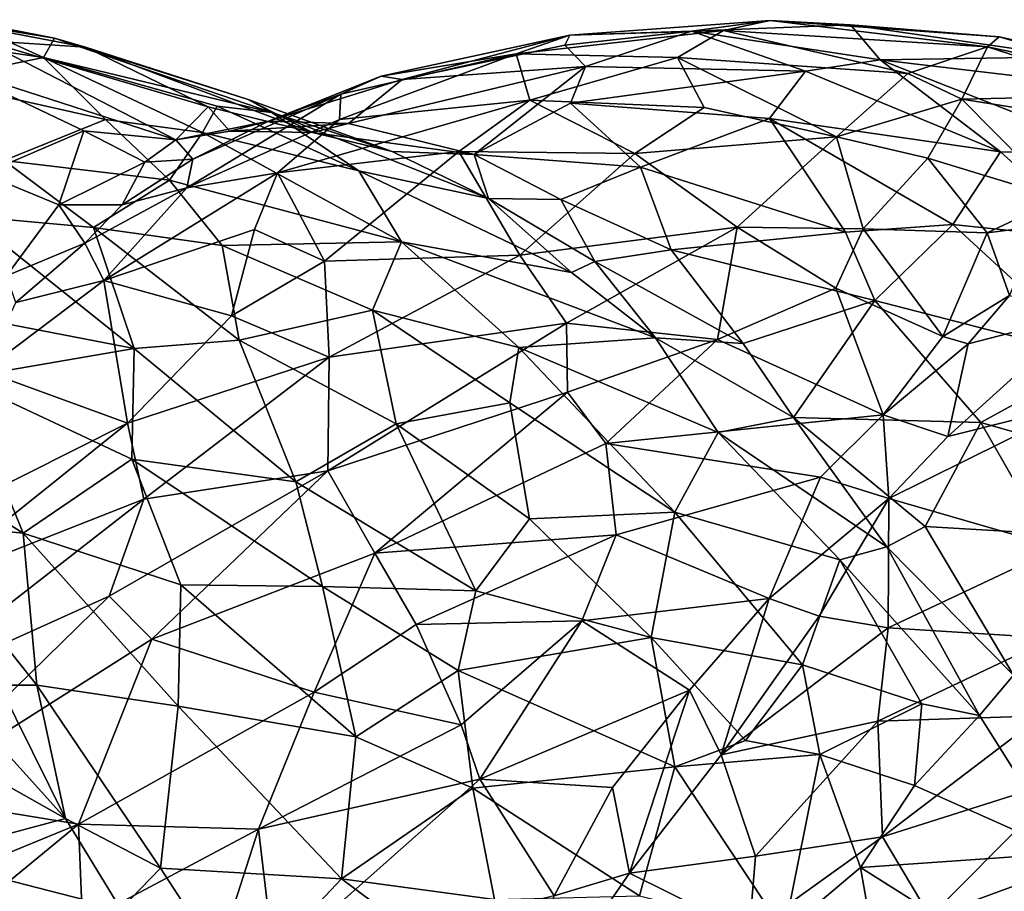
# Model space of a CAD drawing. Extents: x -26.7 to -2.6, y 18.6 to 19.3.
# Drawn here: x -11.4 to -11, y 18.9 to 19.2 of the extents above; entities that cross this region are included whole.
import ezdxf

# ---------------------------------------------------------------- set-up
doc = ezdxf.new("R2010")
doc.units = 0
doc.header["$MEASUREMENT"] = 0
doc.layers.add('1', color=7, linetype='Continuous')

msp = doc.modelspace()

# ---------------------------------------------------------------- linework, layer by layer
at = {"layer": '1'}
for points in [[(-11.38836, 19.20335, 2.10035), (-11.42951, 19.19926, 2.13466), (-11.35634, 19.18877, 2.16159)], [(-11.38836, 19.20335, 2.10035), (-11.35209, 19.19624, 2.1074), (-11.39558, 19.20328, 2.05482)], [(-11.35209, 19.19624, 2.1074), (-11.34003, 19.19273, 2.08009), (-11.39558, 19.20328, 2.05482)], [(-11.39558, 19.20328, 2.05482), (-11.34003, 19.19273, 2.08009), (-11.37971, 19.19532, 2.02296)], [(-11.35634, 19.18877, 2.16159), (-11.35209, 19.19624, 2.1074), (-11.38836, 19.20335, 2.10035)], [(-11.10579, 19.19895, 2.08442), (-11.07541, 19.203, 2.04233), (-11.15282, 19.19732, 2.02182)], [(-11.15282, 19.19732, 2.02182), (-11.07541, 19.203, 2.04233), (-11.09348, 19.19914, 1.99888)], [(-11.07541, 19.203, 2.04233), (-11.10579, 19.19895, 2.08442), (-11.0444, 19.20141, 2.09243)], [(-11.0444, 19.20141, 2.09243), (-11.10579, 19.19895, 2.08442), (-11.03288, 19.18781, 2.15113)], [(-11.09348, 19.19914, 1.99888), (-11.07541, 19.203, 2.04233), (-10.99145, 19.19282, 2.03302)], [(-10.98691, 19.19666, 2.06953), (-11.07541, 19.203, 2.04233), (-11.0444, 19.20141, 2.09243)], [(-10.99145, 19.19282, 2.03302), (-11.07541, 19.203, 2.04233), (-10.98691, 19.19666, 2.06953)], [(-11.0444, 19.20141, 2.09243), (-11.03288, 19.18781, 2.15113), (-10.95923, 19.18893, 2.12655)], [(-10.98691, 19.19666, 2.06953), (-11.0444, 19.20141, 2.09243), (-10.95923, 19.18893, 2.12655)], [(-11.39958, 19.17979, 2.18905), (-11.35634, 19.18877, 2.16159), (-11.42951, 19.19926, 2.13466)], [(-11.35634, 19.18877, 2.16159), (-11.26799, 19.16751, 2.15952), (-11.35209, 19.19624, 2.1074)], [(-11.27722, 19.17255, 2.11924), (-11.34003, 19.19273, 2.08009), (-11.35209, 19.19624, 2.1074)], [(-11.27722, 19.17255, 2.11924), (-11.35209, 19.19624, 2.1074), (-11.26799, 19.16751, 2.15952)], [(-11.21769, 19.1802, 2.03747), (-11.15282, 19.19732, 2.02182), (-11.22576, 19.18148, 2.00005)], [(-11.22576, 19.18148, 2.00005), (-11.15282, 19.19732, 2.02182), (-11.17362, 19.19015, 1.97345)], [(-11.15282, 19.19732, 2.02182), (-11.21769, 19.1802, 2.03747), (-11.15478, 19.19344, 2.06158)], [(-11.09348, 19.19914, 1.99888), (-11.11125, 19.18876, 1.96295), (-11.17362, 19.19015, 1.97345)], [(-11.15282, 19.19732, 2.02182), (-11.09348, 19.19914, 1.99888), (-11.17362, 19.19015, 1.97345)], [(-11.10579, 19.19895, 2.08442), (-11.15478, 19.19344, 2.06158), (-11.14678, 19.18529, 2.10165)], [(-11.10579, 19.19895, 2.08442), (-11.15282, 19.19732, 2.02182), (-11.15478, 19.19344, 2.06158)], [(-11.10579, 19.19895, 2.08442), (-11.14678, 19.18529, 2.10165), (-11.06173, 19.18348, 2.15397)], [(-11.09348, 19.19914, 1.99888), (-11.02216, 19.18257, 1.98069), (-11.11125, 19.18876, 1.96295)], [(-11.03288, 19.18781, 2.15113), (-11.10579, 19.19895, 2.08442), (-11.06173, 19.18348, 2.15397)], [(-11.09348, 19.19914, 1.99888), (-10.99145, 19.19282, 2.03302), (-11.02216, 19.18257, 1.98069)], [(-10.98691, 19.19666, 2.06953), (-10.92071, 19.17786, 2.06717), (-10.99145, 19.19282, 2.03302)], [(-10.92121, 19.18221, 2.10883), (-10.92071, 19.17786, 2.06717), (-10.98691, 19.19666, 2.06953)], [(-10.92121, 19.18221, 2.10883), (-10.98691, 19.19666, 2.06953), (-10.95923, 19.18893, 2.12655)], [(-11.39323, 19.18534, 1.98367), (-11.37971, 19.19532, 2.02296), (-11.30512, 19.1569, 1.99822)], [(-11.29259, 19.16961, 2.05697), (-11.37971, 19.19532, 2.02296), (-11.34003, 19.19273, 2.08009)], [(-11.29259, 19.16961, 2.05697), (-11.30512, 19.1569, 1.99822), (-11.37971, 19.19532, 2.02296)], [(-11.2523, 19.15968, 2.08158), (-11.34003, 19.19273, 2.08009), (-11.27722, 19.17255, 2.11924)], [(-11.29259, 19.16961, 2.05697), (-11.34003, 19.19273, 2.08009), (-11.2523, 19.15968, 2.08158)], [(-11.14678, 19.18529, 2.10165), (-11.15478, 19.19344, 2.06158), (-11.21769, 19.1802, 2.03747)], [(-10.99145, 19.19282, 2.03302), (-11.00129, 19.17268, 1.97183), (-11.02216, 19.18257, 1.98069)], [(-11.00129, 19.17268, 1.97183), (-10.99145, 19.19282, 2.03302), (-10.93373, 19.17421, 2.03595)], [(-10.99145, 19.19282, 2.03302), (-10.92071, 19.17786, 2.06717), (-10.93373, 19.17421, 2.03595)], [(-11.39958, 19.17979, 2.18905), (-11.33228, 19.16471, 2.21135), (-11.35634, 19.18877, 2.16159)], [(-11.28913, 19.16995, 2.17726), (-11.35634, 19.18877, 2.16159), (-11.29478, 19.15974, 2.21042)], [(-11.35634, 19.18877, 2.16159), (-11.28913, 19.16995, 2.17726), (-11.26799, 19.16751, 2.15952)], [(-11.35634, 19.18877, 2.16159), (-11.33228, 19.16471, 2.21135), (-11.29478, 19.15974, 2.21042)], [(-11.24193, 19.16474, 1.92145), (-11.24136, 19.1745, 1.95858), (-11.17362, 19.19015, 1.97345)], [(-11.17362, 19.19015, 1.97345), (-11.16832, 19.1722, 1.91641), (-11.24193, 19.16474, 1.92145)], [(-11.22576, 19.18148, 2.00005), (-11.17362, 19.19015, 1.97345), (-11.24136, 19.1745, 1.95858)], [(-11.17362, 19.19015, 1.97345), (-11.11125, 19.18876, 1.96295), (-11.16832, 19.1722, 1.91641)], [(-11.11125, 19.18876, 1.96295), (-11.10097, 19.16944, 1.92402), (-11.16832, 19.1722, 1.91641)], [(-11.10097, 19.16944, 1.92402), (-11.11125, 19.18876, 1.96295), (-11.04977, 19.15808, 1.92093)], [(-11.02216, 19.18257, 1.98069), (-11.04977, 19.15808, 1.92093), (-11.11125, 19.18876, 1.96295)], [(-10.95923, 19.18893, 2.12655), (-11.03288, 19.18781, 2.15113), (-10.95669, 19.17876, 2.16665)], [(-11.39323, 19.18534, 1.98367), (-11.30512, 19.1569, 1.99822), (-11.34069, 19.16033, 1.97591)], [(-11.34069, 19.16033, 1.97591), (-11.37947, 19.14381, 1.91865), (-11.39323, 19.18534, 1.98367)], [(-11.14678, 19.18529, 2.10165), (-11.21769, 19.1802, 2.03747), (-11.23843, 19.16325, 2.06815)], [(-11.23843, 19.16325, 2.06815), (-11.1898, 19.15121, 2.13074), (-11.14678, 19.18529, 2.10165)], [(-11.15264, 19.17106, 2.12797), (-11.14678, 19.18529, 2.10165), (-11.1898, 19.15121, 2.13074)], [(-11.15264, 19.17106, 2.12797), (-11.06173, 19.18348, 2.15397), (-11.14678, 19.18529, 2.10165)], [(-10.98643, 19.15228, 2.2228), (-11.03288, 19.18781, 2.15113), (-11.06173, 19.18348, 2.15397)], [(-10.94077, 19.15164, 2.22925), (-10.95669, 19.17876, 2.16665), (-11.03288, 19.18781, 2.15113)], [(-11.03288, 19.18781, 2.15113), (-10.98643, 19.15228, 2.2228), (-10.94077, 19.15164, 2.22925)], [(-11.22576, 19.18148, 2.00005), (-11.26927, 19.16416, 1.99716), (-11.21769, 19.1802, 2.03747)], [(-11.22576, 19.18148, 2.00005), (-11.24136, 19.1745, 1.95858), (-11.26927, 19.16416, 1.99716)], [(-11.06173, 19.18348, 2.15397), (-11.15264, 19.17106, 2.12797), (-11.07567, 19.16511, 2.17989)], [(-11.07567, 19.16511, 2.17989), (-10.98643, 19.15228, 2.2228), (-11.06173, 19.18348, 2.15397)], [(-11.00129, 19.17268, 1.97183), (-11.04977, 19.15808, 1.92093), (-11.02216, 19.18257, 1.98069)], [(-11.37144, 19.14895, 2.23883), (-11.33228, 19.16471, 2.21135), (-11.39958, 19.17979, 2.18905)], [(-11.26927, 19.16416, 1.99716), (-11.23843, 19.16325, 2.06815), (-11.21769, 19.1802, 2.03747)], [(-11.29857, 19.14938, 1.95802), (-11.24136, 19.1745, 1.95858), (-11.30095, 19.13835, 1.90318)], [(-11.30095, 19.13835, 1.90318), (-11.24136, 19.1745, 1.95858), (-11.24193, 19.16474, 1.92145)], [(-11.29857, 19.14938, 1.95802), (-11.26927, 19.16416, 1.99716), (-11.24136, 19.1745, 1.95858)], [(-10.93555, 19.16214, 2.00596), (-11.00129, 19.17268, 1.97183), (-10.93373, 19.17421, 2.03595)], [(-11.30512, 19.1569, 1.99822), (-11.29259, 19.16961, 2.05697), (-11.28429, 19.16028, 2.01833)], [(-11.29478, 19.15974, 2.21042), (-11.23444, 19.14498, 2.20329), (-11.28913, 19.16995, 2.17726)], [(-11.28429, 19.16028, 2.01833), (-11.29259, 19.16961, 2.05697), (-11.2523, 19.15968, 2.08158)], [(-11.26799, 19.16751, 2.15952), (-11.28913, 19.16995, 2.17726), (-11.23444, 19.14498, 2.20329)], [(-11.22156, 19.15238, 2.1227), (-11.2523, 19.15968, 2.08158), (-11.27722, 19.17255, 2.11924)], [(-11.26799, 19.16751, 2.15952), (-11.22156, 19.15238, 2.1227), (-11.27722, 19.17255, 2.11924)], [(-11.16832, 19.1722, 1.91641), (-11.19575, 19.15243, 1.88491), (-11.26588, 19.14412, 1.88644)], [(-11.26588, 19.14412, 1.88644), (-11.24193, 19.16474, 1.92145), (-11.16832, 19.1722, 1.91641)], [(-11.19575, 19.15243, 1.88491), (-11.16832, 19.1722, 1.91641), (-11.1277, 19.15157, 1.88642)], [(-11.15264, 19.17106, 2.12797), (-11.1898, 19.15121, 2.13074), (-11.12555, 19.14636, 2.17883)], [(-11.10097, 19.16944, 1.92402), (-11.1277, 19.15157, 1.88642), (-11.16832, 19.1722, 1.91641)], [(-11.15264, 19.17106, 2.12797), (-11.12555, 19.14636, 2.17883), (-11.07567, 19.16511, 2.17989)], [(-11.10097, 19.16944, 1.92402), (-11.04977, 19.15808, 1.92093), (-11.1277, 19.15157, 1.88642)], [(-11.00129, 19.17268, 1.97183), (-11.01445, 19.14984, 1.92486), (-11.04977, 19.15808, 1.92093)], [(-11.01445, 19.14984, 1.92486), (-11.00129, 19.17268, 1.97183), (-10.96334, 19.1342, 1.93585)], [(-10.96334, 19.1342, 1.93585), (-11.00129, 19.17268, 1.97183), (-10.93555, 19.16214, 2.00596)], [(-11.26799, 19.16751, 2.15952), (-11.18423, 19.13421, 2.16676), (-11.22156, 19.15238, 2.1227)], [(-11.18423, 19.13421, 2.16676), (-11.26799, 19.16751, 2.15952), (-11.23444, 19.14498, 2.20329)], [(-11.33228, 19.16471, 2.21135), (-11.37144, 19.14895, 2.23883), (-11.30755, 19.1413, 2.24458)], [(-11.29478, 19.15974, 2.21042), (-11.33228, 19.16471, 2.21135), (-11.30755, 19.1413, 2.24458)], [(-11.30512, 19.1569, 1.99822), (-11.26927, 19.16416, 1.99716), (-11.29857, 19.14938, 1.95802)], [(-11.28429, 19.16028, 2.01833), (-11.26927, 19.16416, 1.99716), (-11.30512, 19.1569, 1.99822)], [(-11.24193, 19.16474, 1.92145), (-11.26588, 19.14412, 1.88644), (-11.30095, 19.13835, 1.90318)], [(-11.23843, 19.16325, 2.06815), (-11.26927, 19.16416, 1.99716), (-11.28429, 19.16028, 2.01833)], [(-11.2523, 19.15968, 2.08158), (-11.23843, 19.16325, 2.06815), (-11.28429, 19.16028, 2.01833)], [(-11.23843, 19.16325, 2.06815), (-11.2523, 19.15968, 2.08158), (-11.1898, 19.15121, 2.13074)], [(-11.07567, 19.16511, 2.17989), (-11.12555, 19.14636, 2.17883), (-11.04628, 19.12117, 2.23777)], [(-11.00488, 19.12417, 2.24883), (-10.98643, 19.15228, 2.2228), (-11.07567, 19.16511, 2.17989)], [(-11.04628, 19.12117, 2.23777), (-11.00488, 19.12417, 2.24883), (-11.07567, 19.16511, 2.17989)], [(-11.37947, 19.14381, 1.91865), (-11.34069, 19.16033, 1.97591), (-11.35031, 19.13176, 1.92123)], [(-11.34069, 19.16033, 1.97591), (-11.31718, 19.14831, 1.96569), (-11.35031, 19.13176, 1.92123)], [(-11.34069, 19.16033, 1.97591), (-11.30512, 19.1569, 1.99822), (-11.31718, 19.14831, 1.96569)], [(-11.30755, 19.1413, 2.24458), (-11.21795, 19.11743, 2.25143), (-11.29478, 19.15974, 2.21042)], [(-11.23444, 19.14498, 2.20329), (-11.29478, 19.15974, 2.21042), (-11.21795, 19.11743, 2.25143)], [(-11.22156, 19.15238, 2.1227), (-11.1898, 19.15121, 2.13074), (-11.2523, 19.15968, 2.08158)], [(-11.1277, 19.15157, 1.88642), (-11.04977, 19.15808, 1.92093), (-11.08813, 19.12319, 1.8592)], [(-11.08813, 19.12319, 1.8592), (-11.04977, 19.15808, 1.92093), (-11.03944, 19.12248, 1.87506)], [(-11.03944, 19.12248, 1.87506), (-11.04977, 19.15808, 1.92093), (-11.01445, 19.14984, 1.92486)], [(-11.29857, 19.14938, 1.95802), (-11.31718, 19.14831, 1.96569), (-11.30512, 19.1569, 1.99822)], [(-11.24765, 19.10999, 1.83886), (-11.26588, 19.14412, 1.88644), (-11.19575, 19.15243, 1.88491)], [(-11.17219, 19.11239, 1.83512), (-11.24765, 19.10999, 1.83886), (-11.19575, 19.15243, 1.88491)], [(-11.1898, 19.15121, 2.13074), (-11.22156, 19.15238, 2.1227), (-11.18423, 19.13421, 2.16676)], [(-11.1277, 19.15157, 1.88642), (-11.17219, 19.11239, 1.83512), (-11.19575, 19.15243, 1.88491)], [(-11.1898, 19.15121, 2.13074), (-11.18423, 19.13421, 2.16676), (-11.1563, 19.13383, 2.17329)], [(-11.1563, 19.13383, 2.17329), (-11.12555, 19.14636, 2.17883), (-11.1898, 19.15121, 2.13074)], [(-11.08813, 19.12319, 1.8592), (-11.17219, 19.11239, 1.83512), (-11.1277, 19.15157, 1.88642)], [(-11.00488, 19.12417, 2.24883), (-10.94871, 19.1182, 2.2631), (-10.98643, 19.15228, 2.2228)], [(-10.94077, 19.15164, 2.22925), (-10.98643, 19.15228, 2.2228), (-10.94871, 19.1182, 2.2631)], [(-11.38527, 19.12736, 2.25765), (-11.33693, 19.12296, 2.26836), (-11.37144, 19.14895, 2.23883)], [(-11.37144, 19.14895, 2.23883), (-11.33693, 19.12296, 2.26836), (-11.30755, 19.1413, 2.24458)], [(-11.32585, 19.13184, 1.92337), (-11.35031, 19.13176, 1.92123), (-11.31718, 19.14831, 1.96569)], [(-11.29857, 19.14938, 1.95802), (-11.30095, 19.13835, 1.90318), (-11.32585, 19.13184, 1.92337)], [(-11.32585, 19.13184, 1.92337), (-11.31718, 19.14831, 1.96569), (-11.29857, 19.14938, 1.95802)], [(-10.99152, 19.12101, 1.90214), (-11.03944, 19.12248, 1.87506), (-11.01445, 19.14984, 1.92486)], [(-10.96334, 19.1342, 1.93585), (-10.99152, 19.12101, 1.90214), (-11.01445, 19.14984, 1.92486)], [(-11.37947, 19.14381, 1.91865), (-11.35031, 19.13176, 1.92123), (-11.37064, 19.1044, 1.8869)], [(-11.27472, 19.12226, 1.85728), (-11.33293, 19.10258, 1.85775), (-11.26588, 19.14412, 1.88644)], [(-11.33293, 19.10258, 1.85775), (-11.30095, 19.13835, 1.90318), (-11.26588, 19.14412, 1.88644)], [(-11.27472, 19.12226, 1.85728), (-11.26588, 19.14412, 1.88644), (-11.24765, 19.10999, 1.83886)], [(-11.21795, 19.11743, 2.25143), (-11.15226, 19.10558, 2.22112), (-11.23444, 19.14498, 2.20329)], [(-11.15226, 19.10558, 2.22112), (-11.18423, 19.13421, 2.16676), (-11.23444, 19.14498, 2.20329)], [(-11.1563, 19.13383, 2.17329), (-11.11364, 19.11439, 2.21138), (-11.12555, 19.14636, 2.17883)], [(-11.04628, 19.12117, 2.23777), (-11.12555, 19.14636, 2.17883), (-11.11364, 19.11439, 2.21138)], [(-11.28727, 19.11602, 2.27365), (-11.30755, 19.1413, 2.24458), (-11.33693, 19.12296, 2.26836)], [(-11.28727, 19.11602, 2.27365), (-11.21795, 19.11743, 2.25143), (-11.30755, 19.1413, 2.24458)], [(-11.33293, 19.10258, 1.85775), (-11.34035, 19.117, 1.90478), (-11.30095, 19.13835, 1.90318)], [(-11.30095, 19.13835, 1.90318), (-11.34035, 19.117, 1.90478), (-11.32585, 19.13184, 1.92337)], [(-11.37064, 19.1044, 1.8869), (-11.35031, 19.13176, 1.92123), (-11.34035, 19.117, 1.90478)], [(-11.32585, 19.13184, 1.92337), (-11.34035, 19.117, 1.90478), (-11.35031, 19.13176, 1.92123)], [(-11.18423, 19.13421, 2.16676), (-11.14313, 19.10987, 2.21012), (-11.1563, 19.13383, 2.17329)], [(-11.14313, 19.10987, 2.21012), (-11.18423, 19.13421, 2.16676), (-11.15226, 19.10558, 2.22112)], [(-11.11364, 19.11439, 2.21138), (-11.1563, 19.13383, 2.17329), (-11.14313, 19.10987, 2.21012)], [(-10.99152, 19.12101, 1.90214), (-10.96334, 19.1342, 1.93585), (-10.97226, 19.12346, 1.91327)], [(-11.32123, 19.0763, 2.30629), (-11.38527, 19.12736, 2.25765), (-11.39994, 19.09147, 2.27771)], [(-11.33693, 19.12296, 2.26836), (-11.38527, 19.12736, 2.25765), (-11.32123, 19.0763, 2.30629)], [(-11.03492, 19.09475, 2.25981), (-11.00488, 19.12417, 2.24883), (-11.04628, 19.12117, 2.23777)], [(-10.94865, 19.07249, 2.29633), (-11.00488, 19.12417, 2.24883), (-11.03492, 19.09475, 2.25981)], [(-10.94871, 19.1182, 2.2631), (-11.00488, 19.12417, 2.24883), (-10.94865, 19.07249, 2.29633)], [(-11.33693, 19.12296, 2.26836), (-11.32123, 19.0763, 2.30629), (-11.28067, 19.07944, 2.30566)], [(-11.33693, 19.12296, 2.26836), (-11.28067, 19.07944, 2.30566), (-11.28727, 19.11602, 2.27365)], [(-11.28363, 19.08887, 1.82364), (-11.33293, 19.10258, 1.85775), (-11.27472, 19.12226, 1.85728)], [(-11.28363, 19.08887, 1.82364), (-11.27472, 19.12226, 1.85728), (-11.24765, 19.10999, 1.83886)], [(-11.15419, 19.08609, 1.81207), (-11.17219, 19.11239, 1.83512), (-11.08813, 19.12319, 1.8592)], [(-11.15419, 19.08609, 1.81207), (-11.08813, 19.12319, 1.8592), (-11.09582, 19.07967, 1.82216)], [(-11.11364, 19.11439, 2.21138), (-11.03492, 19.09475, 2.25981), (-11.04628, 19.12117, 2.23777)], [(-11.09582, 19.07967, 1.82216), (-11.08813, 19.12319, 1.8592), (-11.05004, 19.09956, 1.85083)], [(-11.08813, 19.12319, 1.8592), (-11.03944, 19.12248, 1.87506), (-11.05004, 19.09956, 1.85083)], [(-11.03944, 19.12248, 1.87506), (-11.0087, 19.08088, 1.85906), (-11.05004, 19.09956, 1.85083)], [(-11.03944, 19.12248, 1.87506), (-10.99152, 19.12101, 1.90214), (-11.0087, 19.08088, 1.85906)], [(-11.0087, 19.08088, 1.85906), (-10.99152, 19.12101, 1.90214), (-10.98286, 19.0968, 1.87586)], [(-10.97226, 19.12346, 1.91327), (-10.98286, 19.0968, 1.87586), (-10.99152, 19.12101, 1.90214)], [(-11.34035, 19.117, 1.90478), (-11.36695, 19.09404, 1.87376), (-11.37064, 19.1044, 1.8869)], [(-11.36695, 19.09404, 1.87376), (-11.34035, 19.117, 1.90478), (-11.33293, 19.10258, 1.85775)], [(-11.28727, 19.11602, 2.27365), (-11.22916, 19.09107, 2.2878), (-11.21795, 19.11743, 2.25143)], [(-11.22916, 19.09107, 2.2878), (-11.28727, 19.11602, 2.27365), (-11.28067, 19.07944, 2.30566)], [(-11.22916, 19.09107, 2.2878), (-11.17252, 19.07658, 2.28272), (-11.21795, 19.11743, 2.25143)], [(-11.21795, 19.11743, 2.25143), (-11.17252, 19.07658, 2.28272), (-11.11979, 19.08039, 2.24321)], [(-11.21795, 19.11743, 2.25143), (-11.11979, 19.08039, 2.24321), (-11.15226, 19.10558, 2.22112)], [(-11.24765, 19.10999, 1.83886), (-11.17219, 19.11239, 1.83512), (-11.24587, 19.07289, 1.80173)], [(-11.24587, 19.07289, 1.80173), (-11.17219, 19.11239, 1.83512), (-11.15419, 19.08609, 1.81207)], [(-11.11364, 19.11439, 2.21138), (-11.14313, 19.10987, 2.21012), (-11.08589, 19.07817, 2.24551)], [(-11.11364, 19.11439, 2.21138), (-11.08589, 19.07817, 2.24551), (-11.03492, 19.09475, 2.25981)], [(-11.28363, 19.08887, 1.82364), (-11.24765, 19.10999, 1.83886), (-11.24587, 19.07289, 1.80173)], [(-11.11979, 19.08039, 2.24321), (-11.14313, 19.10987, 2.21012), (-11.15226, 19.10558, 2.22112)], [(-11.11979, 19.08039, 2.24321), (-11.08589, 19.07817, 2.24551), (-11.14313, 19.10987, 2.21012)], [(-11.33293, 19.10258, 1.85775), (-11.37932, 19.06756, 1.84689), (-11.36695, 19.09404, 1.87376)], [(-11.32384, 19.04738, 1.79608), (-11.37932, 19.06756, 1.84689), (-11.33293, 19.10258, 1.85775)], [(-11.33293, 19.10258, 1.85775), (-11.28363, 19.08887, 1.82364), (-11.32384, 19.04738, 1.79608)], [(-11.09582, 19.07967, 1.82216), (-11.05004, 19.09956, 1.85083), (-11.03176, 19.05056, 1.8308)], [(-11.03176, 19.05056, 1.8308), (-11.05004, 19.09956, 1.85083), (-11.0087, 19.08088, 1.85906)], [(-11.06635, 19.04963, 2.26456), (-11.03492, 19.09475, 2.25981), (-11.08589, 19.07817, 2.24551)], [(-11.06635, 19.04963, 2.26456), (-10.99405, 19.04771, 2.29437), (-11.03492, 19.09475, 2.25981)], [(-10.99405, 19.04771, 2.29437), (-10.94865, 19.07249, 2.29633), (-11.03492, 19.09475, 2.25981)], [(-11.0087, 19.08088, 1.85906), (-10.98286, 19.0968, 1.87586), (-10.99887, 19.07806, 1.85529)], [(-10.98286, 19.0968, 1.87586), (-10.95445, 19.08955, 1.83734), (-10.99887, 19.07806, 1.85529)], [(-11.32123, 19.0763, 2.30629), (-11.39994, 19.09147, 2.27771), (-11.38859, 19.06472, 2.29401)], [(-11.28067, 19.07944, 2.30566), (-11.22, 19.04712, 2.32067), (-11.22916, 19.09107, 2.2878)], [(-11.17608, 19.05523, 2.30419), (-11.22916, 19.09107, 2.2878), (-11.22, 19.04712, 2.32067)], [(-11.17252, 19.07658, 2.28272), (-11.22916, 19.09107, 2.2878), (-11.17608, 19.05523, 2.30419)], [(-11.00678, 19.04227, 1.82086), (-10.99887, 19.07806, 1.85529), (-10.95445, 19.08955, 1.83734)], [(-11.00678, 19.04227, 1.82086), (-10.95445, 19.08955, 1.83734), (-10.95491, 19.0552, 1.80591)], [(-11.28363, 19.08887, 1.82364), (-11.24587, 19.07289, 1.80173), (-11.32384, 19.04738, 1.79608)], [(-11.24644, 19.029, 1.77218), (-11.15419, 19.08609, 1.81207), (-11.15382, 19.05937, 1.79602)], [(-11.24587, 19.07289, 1.80173), (-11.15419, 19.08609, 1.81207), (-11.24644, 19.029, 1.77218)], [(-11.09582, 19.07967, 1.82216), (-11.15382, 19.05937, 1.79602), (-11.15419, 19.08609, 1.81207)], [(-11.32123, 19.0763, 2.30629), (-11.25879, 19.02474, 2.33424), (-11.28067, 19.07944, 2.30566)], [(-11.28067, 19.07944, 2.30566), (-11.25879, 19.02474, 2.33424), (-11.22, 19.04712, 2.32067)], [(-11.11979, 19.08039, 2.24321), (-11.17252, 19.07658, 2.28272), (-11.09546, 19.04373, 2.27418)], [(-11.13892, 19.03955, 1.79003), (-11.15382, 19.05937, 1.79602), (-11.09582, 19.07967, 1.82216)], [(-11.13892, 19.03955, 1.79003), (-11.09582, 19.07967, 1.82216), (-11.03176, 19.05056, 1.8308)], [(-11.06635, 19.04963, 2.26456), (-11.11979, 19.08039, 2.24321), (-11.09546, 19.04373, 2.27418)], [(-11.08589, 19.07817, 2.24551), (-11.11979, 19.08039, 2.24321), (-11.06635, 19.04963, 2.26456)], [(-11.0087, 19.08088, 1.85906), (-10.99887, 19.07806, 1.85529), (-11.03176, 19.05056, 1.8308)], [(-11.03176, 19.05056, 1.8308), (-10.99887, 19.07806, 1.85529), (-11.00678, 19.04227, 1.82086)], [(-11.38859, 19.06472, 2.29401), (-11.32217, 19.03353, 2.32264), (-11.32123, 19.0763, 2.30629)], [(-11.32123, 19.0763, 2.30629), (-11.32217, 19.03353, 2.32264), (-11.25879, 19.02474, 2.33424)], [(-11.17608, 19.05523, 2.30419), (-11.11228, 19.01304, 2.31219), (-11.17252, 19.07658, 2.28272)], [(-11.17252, 19.07658, 2.28272), (-11.11228, 19.01304, 2.31219), (-11.09546, 19.04373, 2.27418)], [(-11.32384, 19.04738, 1.79608), (-11.24587, 19.07289, 1.80173), (-11.31755, 19.01805, 1.77316)], [(-11.31755, 19.01805, 1.77316), (-11.24587, 19.07289, 1.80173), (-11.24644, 19.029, 1.77218)], [(-10.9344, 19.03055, 2.31593), (-10.94865, 19.07249, 2.29633), (-10.99405, 19.04771, 2.29437)], [(-11.37932, 19.06756, 1.84689), (-11.32384, 19.04738, 1.79608), (-11.42462, 18.99678, 1.80283)], [(-11.43927, 19.05216, 2.28027), (-11.36412, 19.00483, 2.31773), (-11.38859, 19.06472, 2.29401)], [(-11.36412, 19.00483, 2.31773), (-11.32217, 19.03353, 2.32264), (-11.38859, 19.06472, 2.29401)], [(-11.24644, 19.029, 1.77218), (-11.15382, 19.05937, 1.79602), (-11.22825, 18.99716, 1.76071)], [(-11.22825, 18.99716, 1.76071), (-11.15382, 19.05937, 1.79602), (-11.13892, 19.03955, 1.79003)], [(-11.17608, 19.05523, 2.30419), (-11.22, 19.04712, 2.32067), (-11.16846, 19.01036, 2.3313)], [(-11.11228, 19.01304, 2.31219), (-11.17608, 19.05523, 2.30419), (-11.16846, 19.01036, 2.3313)], [(-11.0296, 19.01827, 1.81078), (-11.00678, 19.04227, 1.82086), (-10.95491, 19.0552, 1.80591)], [(-10.96401, 18.9993, 1.76944), (-11.0296, 19.01827, 1.81078), (-10.95491, 19.0552, 1.80591)], [(-11.43927, 19.05216, 2.28027), (-11.40912, 19.00926, 2.30082), (-11.36412, 19.00483, 2.31773)], [(-11.05592, 19.02646, 1.81454), (-11.13892, 19.03955, 1.79003), (-11.03176, 19.05056, 1.8308)], [(-11.03028, 18.99956, 2.29147), (-11.06635, 19.04963, 2.26456), (-11.09546, 19.04373, 2.27418)], [(-11.06635, 19.04963, 2.26456), (-11.01553, 19.00741, 2.29373), (-10.99405, 19.04771, 2.29437)], [(-11.03028, 18.99956, 2.29147), (-11.01553, 19.00741, 2.29373), (-11.06635, 19.04963, 2.26456)], [(-11.05592, 19.02646, 1.81454), (-11.03176, 19.05056, 1.8308), (-11.0296, 19.01827, 1.81078)], [(-11.0296, 19.01827, 1.81078), (-11.03176, 19.05056, 1.8308), (-11.00678, 19.04227, 1.82086)], [(-11.01553, 19.00741, 2.29373), (-10.96937, 19.00477, 2.31296), (-10.99405, 19.04771, 2.29437)], [(-10.9344, 19.03055, 2.31593), (-10.99405, 19.04771, 2.29437), (-10.96937, 19.00477, 2.31296)], [(-11.40202, 18.98481, 1.78301), (-11.42462, 18.99678, 1.80283), (-11.32384, 19.04738, 1.79608)], [(-11.31755, 19.01805, 1.77316), (-11.40202, 18.98481, 1.78301), (-11.32384, 19.04738, 1.79608)], [(-11.22, 19.04712, 2.32067), (-11.25879, 19.02474, 2.33424), (-11.18913, 18.98256, 2.3465)], [(-11.22, 19.04712, 2.32067), (-11.18913, 18.98256, 2.3465), (-11.16846, 19.01036, 2.3313)], [(-11.09546, 19.04373, 2.27418), (-11.11228, 19.01304, 2.31219), (-11.04856, 18.99455, 2.29524)], [(-11.09546, 19.04373, 2.27418), (-11.04856, 18.99455, 2.29524), (-11.03028, 18.99956, 2.29147)], [(-11.13489, 19.00425, 1.78061), (-11.22825, 18.99716, 1.76071), (-11.13892, 19.03955, 1.79003)], [(-11.13489, 19.00425, 1.78061), (-11.13892, 19.03955, 1.79003), (-11.05592, 19.02646, 1.81454)], [(-11.30315, 18.98485, 2.33678), (-11.32217, 19.03353, 2.32264), (-11.36412, 19.00483, 2.31773)], [(-11.24848, 18.98424, 2.3467), (-11.25879, 19.02474, 2.33424), (-11.32217, 19.03353, 2.32264)], [(-11.24848, 18.98424, 2.3467), (-11.32217, 19.03353, 2.32264), (-11.30315, 18.98485, 2.33678)], [(-11.33097, 18.98054, 1.75766), (-11.31755, 19.01805, 1.77316), (-11.24644, 19.029, 1.77218)], [(-11.24644, 19.029, 1.77218), (-11.31445, 18.9639, 1.74968), (-11.33097, 18.98054, 1.75766)], [(-11.31445, 18.9639, 1.74968), (-11.24644, 19.029, 1.77218), (-11.22825, 18.99716, 1.76071)], [(-11.25879, 19.02474, 2.33424), (-11.24848, 18.98424, 2.3467), (-11.18913, 18.98256, 2.3465)], [(-11.05592, 19.02646, 1.81454), (-11.07586, 18.97968, 1.79917), (-11.13489, 19.00425, 1.78061)], [(-11.05592, 19.02646, 1.81454), (-11.0296, 19.01827, 1.81078), (-11.07586, 18.97968, 1.79917)], [(-11.33097, 18.98054, 1.75766), (-11.41346, 18.94334, 1.76536), (-11.31755, 19.01805, 1.77316)], [(-11.40202, 18.98481, 1.78301), (-11.31755, 19.01805, 1.77316), (-11.41346, 18.94334, 1.76536)], [(-11.07586, 18.97968, 1.79917), (-11.0296, 19.01827, 1.81078), (-11.05647, 18.9728, 1.79427)], [(-11.0296, 19.01827, 1.81078), (-11.02986, 18.96825, 1.77804), (-11.05647, 18.9728, 1.79427)], [(-10.96401, 18.9993, 1.76944), (-11.02986, 18.96825, 1.77804), (-11.0296, 19.01827, 1.81078)], [(-11.12142, 18.96448, 2.34189), (-11.16846, 19.01036, 2.3313), (-11.18913, 18.98256, 2.3465)], [(-11.12142, 18.96448, 2.34189), (-11.11228, 19.01304, 2.31219), (-11.16846, 19.01036, 2.3313)], [(-11.11228, 19.01304, 2.31219), (-11.12142, 18.96448, 2.34189), (-11.06292, 18.95404, 2.32707)], [(-11.11228, 19.01304, 2.31219), (-11.06292, 18.95404, 2.32707), (-11.04856, 18.99455, 2.29524)], [(-11.37349, 18.94607, 2.31714), (-11.3589, 18.94614, 2.31942), (-11.40912, 19.00926, 2.30082)], [(-11.36412, 19.00483, 2.31773), (-11.40912, 19.00926, 2.30082), (-11.3589, 18.94614, 2.31942)], [(-11.03028, 18.99956, 2.29147), (-10.98142, 18.95, 2.30715), (-11.01553, 19.00741, 2.29373)], [(-10.98142, 18.95, 2.30715), (-10.96937, 19.00477, 2.31296), (-11.01553, 19.00741, 2.29373)], [(-11.3042, 18.93802, 2.3373), (-11.30315, 18.98485, 2.33678), (-11.36412, 19.00483, 2.31773)], [(-11.3589, 18.94614, 2.31942), (-11.3042, 18.93802, 2.3373), (-11.36412, 19.00483, 2.31773)], [(-11.22825, 18.99716, 1.76071), (-11.13489, 19.00425, 1.78061), (-11.2123, 18.96954, 1.75654)], [(-11.13489, 19.00425, 1.78061), (-11.14819, 18.97104, 1.77212), (-11.2123, 18.96954, 1.75654)], [(-11.13489, 19.00425, 1.78061), (-11.07586, 18.97968, 1.79917), (-11.14819, 18.97104, 1.77212)], [(-10.99457, 18.93439, 2.30795), (-11.03028, 18.99956, 2.29147), (-11.04856, 18.99455, 2.29524)], [(-11.03028, 18.99956, 2.29147), (-10.99457, 18.93439, 2.30795), (-10.98142, 18.95, 2.30715)], [(-11.02986, 18.96825, 1.77804), (-10.96401, 18.9993, 1.76944), (-10.96625, 18.96435, 1.75315)], [(-11.31445, 18.9639, 1.74968), (-11.22825, 18.99716, 1.76071), (-11.25166, 18.94347, 1.74675)], [(-11.22825, 18.99716, 1.76071), (-11.2123, 18.96954, 1.75654), (-11.25166, 18.94347, 1.74675)], [(-11.06292, 18.95404, 2.32707), (-11.01674, 18.93894, 2.31345), (-11.04856, 18.99455, 2.29524)], [(-11.04856, 18.99455, 2.29524), (-11.01674, 18.93894, 2.31345), (-10.99457, 18.93439, 2.30795)], [(-11.23551, 18.92612, 2.35297), (-11.30315, 18.98485, 2.33678), (-11.3042, 18.93802, 2.3373)], [(-11.30315, 18.98485, 2.33678), (-11.23551, 18.92612, 2.35297), (-11.24848, 18.98424, 2.3467)], [(-11.19603, 18.95183, 2.3543), (-11.24848, 18.98424, 2.3467), (-11.23551, 18.92612, 2.35297)], [(-11.18913, 18.98256, 2.3465), (-11.24848, 18.98424, 2.3467), (-11.19603, 18.95183, 2.3543)], [(-11.41346, 18.94334, 1.76536), (-11.33097, 18.98054, 1.75766), (-11.40986, 18.90336, 1.75227)], [(-11.33097, 18.98054, 1.75766), (-11.31445, 18.9639, 1.74968), (-11.40986, 18.90336, 1.75227)], [(-11.12142, 18.96448, 2.34189), (-11.18913, 18.98256, 2.3465), (-11.19603, 18.95183, 2.3543)], [(-11.10658, 18.94414, 1.78964), (-11.14819, 18.97104, 1.77212), (-11.07586, 18.97968, 1.79917)], [(-11.07586, 18.97968, 1.79917), (-11.09431, 18.91916, 1.78484), (-11.10658, 18.94414, 1.78964)], [(-11.09431, 18.91916, 1.78484), (-11.07586, 18.97968, 1.79917), (-11.05647, 18.9728, 1.79427)], [(-11.09431, 18.91916, 1.78484), (-11.05647, 18.9728, 1.79427), (-11.02986, 18.96825, 1.77804)], [(-11.19483, 18.93077, 1.75894), (-11.25166, 18.94347, 1.74675), (-11.2123, 18.96954, 1.75654)], [(-11.2123, 18.96954, 1.75654), (-11.14819, 18.97104, 1.77212), (-11.19483, 18.93077, 1.75894)], [(-11.19483, 18.93077, 1.75894), (-11.14819, 18.97104, 1.77212), (-11.18759, 18.90978, 1.76329)], [(-11.14819, 18.97104, 1.77212), (-11.10658, 18.94414, 1.78964), (-11.18759, 18.90978, 1.76329)], [(-11.09431, 18.91916, 1.78484), (-11.02986, 18.96825, 1.77804), (-11.03376, 18.93214, 1.76261)], [(-11.03376, 18.93214, 1.76261), (-11.02986, 18.96825, 1.77804), (-10.96625, 18.96435, 1.75315)], [(-11.34274, 18.89243, 1.73934), (-11.40986, 18.90336, 1.75227), (-11.31445, 18.9639, 1.74968)], [(-11.31445, 18.9639, 1.74968), (-11.25166, 18.94347, 1.74675), (-11.34274, 18.89243, 1.73934)], [(-11.12142, 18.96448, 2.34189), (-11.19603, 18.95183, 2.3543), (-11.11225, 18.91453, 2.35529)], [(-11.11225, 18.91453, 2.35529), (-11.08493, 18.92467, 2.34616), (-11.12142, 18.96448, 2.34189)], [(-11.08493, 18.92467, 2.34616), (-11.06292, 18.95404, 2.32707), (-11.12142, 18.96448, 2.34189)], [(-11.03376, 18.93214, 1.76261), (-10.96625, 18.96435, 1.75315), (-10.97051, 18.9343, 1.74418)], [(-11.06292, 18.95404, 2.32707), (-11.08493, 18.92467, 2.34616), (-11.05623, 18.91933, 2.34235)], [(-11.01674, 18.93894, 2.31345), (-11.06292, 18.95404, 2.32707), (-11.05623, 18.91933, 2.34235)], [(-11.19603, 18.95183, 2.3543), (-11.23551, 18.92612, 2.35297), (-11.1904, 18.90635, 2.35822)], [(-11.11225, 18.91453, 2.35529), (-11.19603, 18.95183, 2.3543), (-11.1904, 18.90635, 2.35822)], [(-10.99457, 18.93439, 2.30795), (-10.96097, 18.88123, 2.30872), (-10.98142, 18.95, 2.30715)], [(-11.38892, 18.94, 2.3215), (-11.34784, 18.89459, 2.31961), (-11.37349, 18.94607, 2.31714)], [(-11.3589, 18.94614, 2.31942), (-11.37349, 18.94607, 2.31714), (-11.34784, 18.89459, 2.31961)], [(-11.31105, 18.87538, 2.32109), (-11.3042, 18.93802, 2.3373), (-11.3589, 18.94614, 2.31942)], [(-11.3589, 18.94614, 2.31942), (-11.34784, 18.89459, 2.31961), (-11.31105, 18.87538, 2.32109)], [(-11.34274, 18.89243, 1.73934), (-11.25166, 18.94347, 1.74675), (-11.27314, 18.89045, 1.74563)], [(-11.19483, 18.93077, 1.75894), (-11.27314, 18.89045, 1.74563), (-11.25166, 18.94347, 1.74675)], [(-11.10658, 18.94414, 1.78964), (-11.13638, 18.9066, 1.7841), (-11.18759, 18.90978, 1.76329)], [(-11.13638, 18.9066, 1.7841), (-11.10658, 18.94414, 1.78964), (-11.12975, 18.8734, 1.78441)], [(-11.09431, 18.91916, 1.78484), (-11.12975, 18.8734, 1.78441), (-11.10658, 18.94414, 1.78964)], [(-11.38892, 18.94, 2.3215), (-11.40797, 18.92841, 2.33397), (-11.34784, 18.89459, 2.31961)], [(-11.31105, 18.87538, 2.32109), (-11.24115, 18.87127, 2.34292), (-11.3042, 18.93802, 2.3373)], [(-11.23551, 18.92612, 2.35297), (-11.3042, 18.93802, 2.3373), (-11.24115, 18.87127, 2.34292)], [(-11.01968, 18.90735, 2.32574), (-11.01674, 18.93894, 2.31345), (-11.05623, 18.91933, 2.34235)], [(-11.01968, 18.90735, 2.32574), (-10.99457, 18.93439, 2.30795), (-11.01674, 18.93894, 2.31345)], [(-11.03376, 18.93214, 1.76261), (-10.97051, 18.9343, 1.74418), (-11.03197, 18.88751, 1.7496)], [(-10.96053, 18.91012, 1.73882), (-11.03197, 18.88751, 1.7496), (-10.97051, 18.9343, 1.74418)], [(-10.99457, 18.93439, 2.30795), (-11.01968, 18.90735, 2.32574), (-10.96097, 18.88123, 2.30872)], [(-11.18759, 18.90978, 1.76329), (-11.27314, 18.89045, 1.74563), (-11.19483, 18.93077, 1.75894)], [(-11.03376, 18.93214, 1.76261), (-11.08111, 18.88007, 1.7649), (-11.09431, 18.91916, 1.78484)], [(-11.03376, 18.93214, 1.76261), (-11.03197, 18.88751, 1.7496), (-11.08111, 18.88007, 1.7649)], [(-11.34784, 18.89459, 2.31961), (-11.40797, 18.92841, 2.33397), (-11.40418, 18.87955, 2.34308)], [(-11.1904, 18.90635, 2.35822), (-11.23551, 18.92612, 2.35297), (-11.24115, 18.87127, 2.34292)], [(-11.08493, 18.92467, 2.34616), (-11.11225, 18.91453, 2.35529), (-11.05623, 18.91933, 2.34235)], [(-11.09431, 18.91916, 1.78484), (-11.08111, 18.88007, 1.7649), (-11.12975, 18.8734, 1.78441)], [(-11.06999, 18.85074, 2.34674), (-11.05623, 18.91933, 2.34235), (-11.11225, 18.91453, 2.35529)], [(-11.06999, 18.85074, 2.34674), (-11.0405, 18.87562, 2.33951), (-11.05623, 18.91933, 2.34235)], [(-11.01968, 18.90735, 2.32574), (-11.05623, 18.91933, 2.34235), (-11.0405, 18.87562, 2.33951)], [(-11.12593, 18.86474, 2.35576), (-11.11225, 18.91453, 2.35529), (-11.1904, 18.90635, 2.35822)], [(-11.12593, 18.86474, 2.35576), (-11.06999, 18.85074, 2.34674), (-11.11225, 18.91453, 2.35529)], [(-11.26712, 18.83929, 1.7605), (-11.27314, 18.89045, 1.74563), (-11.18759, 18.90978, 1.76329)], [(-11.26712, 18.83929, 1.7605), (-11.18759, 18.90978, 1.76329), (-11.15892, 18.86473, 1.78738)], [(-11.18759, 18.90978, 1.76329), (-11.13638, 18.9066, 1.7841), (-11.15892, 18.86473, 1.78738)], [(-10.96097, 18.88123, 2.30872), (-11.01968, 18.90735, 2.32574), (-11.0405, 18.87562, 2.33951)], [(-11.01354, 18.85663, 1.74262), (-11.03197, 18.88751, 1.7496), (-10.96053, 18.91012, 1.73882)], [(-10.96053, 18.91012, 1.73882), (-10.96108, 18.87595, 1.73799), (-11.01354, 18.85663, 1.74262)], [(-11.40173, 18.86813, 1.74788), (-11.40986, 18.90336, 1.75227), (-11.34274, 18.89243, 1.73934)], [(-11.1904, 18.90635, 2.35822), (-11.24115, 18.87127, 2.34292), (-11.18194, 18.86329, 2.35274)], [(-11.12593, 18.86474, 2.35576), (-11.1904, 18.90635, 2.35822), (-11.18194, 18.86329, 2.35274)], [(-11.13638, 18.9066, 1.7841), (-11.12975, 18.8734, 1.78441), (-11.15892, 18.86473, 1.78738)], [(-11.34119, 18.8543, 1.74269), (-11.42256, 18.82681, 1.75274), (-11.34274, 18.89243, 1.73934)], [(-11.42256, 18.82681, 1.75274), (-11.40173, 18.86813, 1.74788), (-11.34274, 18.89243, 1.73934)], [(-11.32638, 18.85958, 2.31854), (-11.34784, 18.89459, 2.31961), (-11.40418, 18.87955, 2.34308)], [(-11.32638, 18.85958, 2.31854), (-11.31105, 18.87538, 2.32109), (-11.34784, 18.89459, 2.31961)], [(-11.34119, 18.8543, 1.74269), (-11.34274, 18.89243, 1.73934), (-11.27314, 18.89045, 1.74563)], [(-11.34119, 18.8543, 1.74269), (-11.27314, 18.89045, 1.74563), (-11.28382, 18.85766, 1.74945)], [(-11.26712, 18.83929, 1.7605), (-11.28382, 18.85766, 1.74945), (-11.27314, 18.89045, 1.74563)], [(-11.03197, 18.88751, 1.7496), (-11.01354, 18.85663, 1.74262), (-11.0835, 18.85047, 1.76062)], [(-11.08111, 18.88007, 1.7649), (-11.03197, 18.88751, 1.7496), (-11.0835, 18.85047, 1.76062)], [(-11.12975, 18.8734, 1.78441), (-11.08111, 18.88007, 1.7649), (-11.0835, 18.85047, 1.76062)], [(-10.96557, 18.82839, 2.31505), (-10.96097, 18.88123, 2.30872), (-11.0405, 18.87562, 2.33951)], [(-11.40418, 18.87955, 2.34308), (-11.40881, 18.83124, 2.34265), (-11.34272, 18.80663, 2.32342)], [(-11.32638, 18.85958, 2.31854), (-11.40418, 18.87955, 2.34308), (-11.34272, 18.80663, 2.32342)], [(-11.31105, 18.87538, 2.32109), (-11.32638, 18.85958, 2.31854), (-11.28086, 18.829, 2.31029)], [(-11.24115, 18.87127, 2.34292), (-11.31105, 18.87538, 2.32109), (-11.28086, 18.829, 2.31029)], [(-11.0835, 18.85047, 1.76062), (-11.1671, 18.8192, 1.79352), (-11.12975, 18.8734, 1.78441)], [(-11.1671, 18.8192, 1.79352), (-11.15892, 18.86473, 1.78738), (-11.12975, 18.8734, 1.78441)], [(-11.0405, 18.87562, 2.33951), (-11.06999, 18.85074, 2.34674), (-11.02725, 18.79998, 2.33264)], [(-11.0405, 18.87562, 2.33951), (-11.02725, 18.79998, 2.33264), (-10.96557, 18.82839, 2.31505)], [(-10.97952, 18.83507, 1.74279), (-11.01354, 18.85663, 1.74262), (-10.96108, 18.87595, 1.73799)], [(-11.19004, 18.83327, 2.34299), (-11.24115, 18.87127, 2.34292), (-11.28086, 18.829, 2.31029)], [(-11.19004, 18.83327, 2.34299), (-11.18194, 18.86329, 2.35274), (-11.24115, 18.87127, 2.34292)]]:
    msp.add_3dface(points, dxfattribs=at)

doc.saveas('drawing.dxf')
